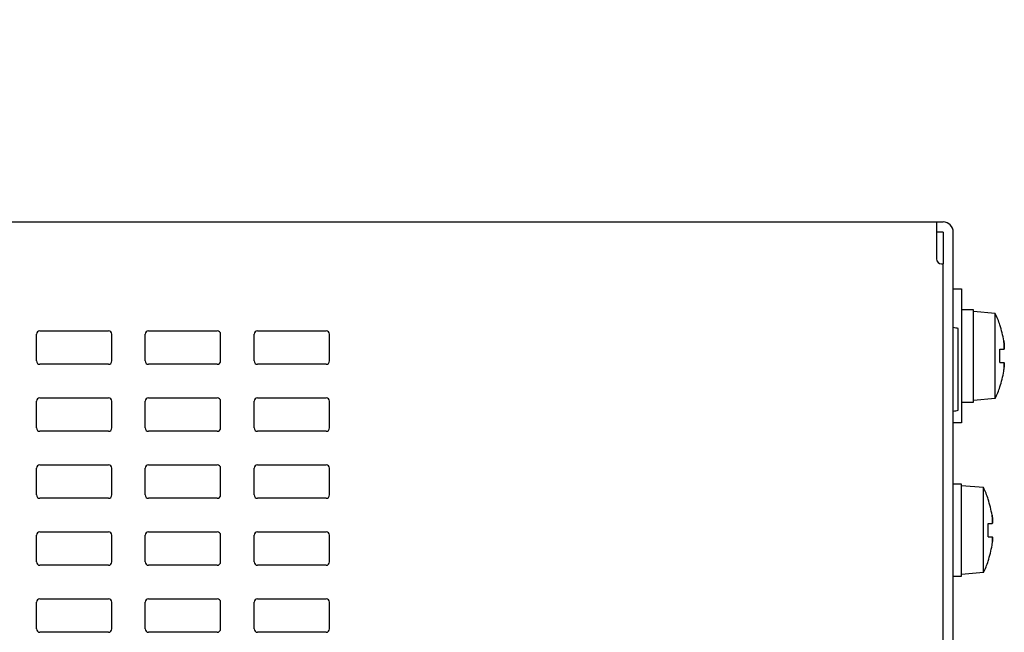
# Model space of a CAD drawing. Units: millimetres. Extents: x 1270 to 1408, y 132 to 246.
# Drawn here: x 1362 to 1368, y 203 to 207 of the extents above; entities that cross this region are included whole.
import ezdxf

# ---------------------------------------------------------------- set-up
doc = ezdxf.new("R2010")
doc.units = ezdxf.units.MM
doc.layers.add('GAIKEI', color=7, linetype='Continuous')
doc.layers.add('SUNPO', color=3, linetype='Continuous')
doc.styles.get("Standard").update_dxf_attribs({"font": 'monotxt.shx', "bigfont": 'bigfont.shx'})
doc.dimstyles.get("Standard").update_dxf_attribs({"dimscale": 0, "dimtxt": 2.5, "dimasz": 2.5, "dimexe": 1.25, "dimexo": 2, "dimtad": 1, "dimdec": 8, "dimtxsty": 'Standard', "dimblk": 'OPEN30', "dimcen": 2.5, "dimadec": 8, "dimazin": 2, "dimtfac": 1, "dimtdec": 8, "dimtmove": 0, "dimatfit": 3, "dimldrblk": 'OPEN30', "dimfxl": 0, "dimfrac": 2, "dimarcsym": 0})

# ---------------------------------------------------------------- blocks, each defined once
blk = doc.blocks.new('_Open30')
at = {"color": 0, "linetype": 'ByBlock', "lineweight": -2}
for p, q in [((-1, 0.2679), (0, 0)), ((0, 0), (-1, -0.2679)), ((0, 0), (-1, 0))]:
    blk.add_line(p, q, dxfattribs=at)
blk = doc.blocks.new('*D2')
at = {"layer": 'Defpoints', "color": 0, "ltscale": 0.3}
for p in [(1367.992, 210.316), (1367.992, 205.255), (1344.992, 205.1463)]:
    blk.add_point(p, dxfattribs=at)
at = {"layer": 'SUNPO', "color": 0, "lineweight": -2, "ltscale": 0.3}
for p, q in [((1344.992, 207.1463), (1344.992, 211.566)), ((1367.992, 207.255), (1367.992, 211.566)), ((1347.492, 210.316), (1365.492, 210.316))]:
    blk.add_line(p, q, dxfattribs=at)
at = {"layer": 'SUNPO', "color": 0, "lineweight": -2, "ltscale": 0.3, "xscale": 2.5, "yscale": 2.5, "zscale": 2.5, "rotation": 180}
blk.add_blockref('_Open30', (1344.992, 210.316), dxfattribs=at)
at = {"layer": 'SUNPO', "color": 0, "lineweight": -2, "ltscale": 0.3, "xscale": 2.5, "yscale": 2.5, "zscale": 2.5}
blk.add_blockref('_Open30', (1367.992, 210.316), dxfattribs=at)
at = {"layer": 'SUNPO', "color": 0, "ltscale": 0.3, "insert": (1356.492, 212.191), "char_height": 2.5, "attachment_point": 5}
blk.add_mtext('230', dxfattribs=at)

msp = doc.modelspace()

# ---------------------------------------------------------------- linework, layer by layer
at = {"layer": 'GAIKEI', "color": 7}
for p, q in [((1347.49197305, 205.31595729), (1367.93097305, 205.31595729)), ((1367.99197305, 199.61595729), (1367.99197305, 205.25495729))]:
    msp.add_line(p, q, dxfattribs=at)
at = {"layer": 'GAIKEI', "color": 1}
for p, q in [((1367.89197305, 205.31595729), (1367.89197305, 205.09595729)), ((1367.93097305, 205.25595729), (1367.89197305, 205.25595729)), ((1367.93197305, 205.25495729), (1367.93197305, 205.06595709)), ((1367.92197305, 205.06595729), (1367.93097305, 205.06595729)), ((1367.93097305, 199.76595729), (1367.93097305, 205.06595729)), ((1367.99197305, 204.91595729), (1368.04197305, 204.91595729)), ((1368.04197305, 204.91595729), (1368.04197305, 204.11595729)), ((1368.11197305, 204.79095729), (1368.04197305, 204.79095729)), ((1368.11197305, 204.24095729), (1368.11197305, 204.79095729)), ((1368.24197305, 204.76958369), (1368.11197305, 204.78095729)), ((1368.24197305, 204.26233079), (1368.24197305, 204.76958369)), ((1368.02197305, 204.19230809), (1368.02197305, 204.67960639)), ((1368.26939085, 204.70095729), (1368.27086755, 204.70095729)), ((1362.51697305, 204.48595729), (1362.51697305, 204.64595729)), ((1362.53697305, 204.66595729), (1362.94697305, 204.66595729)), ((1362.96697305, 204.48595729), (1362.96697305, 204.64595729)), ((1363.16697305, 204.48595729), (1363.16697305, 204.64595729)), ((1363.18697305, 204.66595729), (1363.59697305, 204.66595729)), ((1363.61697305, 204.48595729), (1363.61697305, 204.64595729)), ((1363.81697305, 204.48595729), (1363.81697305, 204.64595729)), ((1363.83697305, 204.66595729), (1364.24697305, 204.66595729)), ((1364.26697305, 204.48595729), (1364.26697305, 204.64595729)), ((1368.26939085, 204.55595729), (1368.29333915, 204.55595729)), ((1368.29333913, 204.60595727), (1368.29369607, 204.60369449)), ((1368.29333913, 204.55595727), (1368.29371993, 204.55601586)), ((1368.29370115, 204.60366116), (1368.29333914, 204.60595727)), ((1368.29371593, 204.5560147), (1368.29333914, 204.55595727)), ((1368.29369607, 204.60369449), (1368.29400644, 204.60163361)), ((1368.29401822, 204.60155199), (1368.29370115, 204.60366116)), ((1368.29403939, 204.55616525), (1368.29371593, 204.5560147)), ((1368.29371993, 204.55601586), (1368.294043, 204.55616732)), ((1368.29400644, 204.60163361), (1368.29427766, 204.5997508)), ((1368.29429867, 204.59959913), (1368.29401822, 204.60155199)), ((1368.29456858, 204.55665514), (1368.29403939, 204.55616525)), ((1368.294043, 204.55616732), (1368.29455728, 204.55664233)), ((1368.29427766, 204.5997508), (1368.29451616, 204.59802264)), ((1368.29454823, 204.59778348), (1368.29429867, 204.59959913)), ((1368.29451616, 204.59802264), (1368.2947275, 204.59642659)), ((1368.29477083, 204.59609293), (1368.29454823, 204.59778348)), ((1368.29455728, 204.55664233), (1368.29495051, 204.55724941)), ((1368.29498521, 204.55731345), (1368.29456858, 204.55665514)), ((1368.2947275, 204.59642659), (1368.29491638, 204.59494142)), ((1368.29496946, 204.5945178), (1368.29477083, 204.59609293)), ((1368.29491638, 204.59494142), (1368.29524176, 204.5922277)), ((1368.29495051, 204.55724941), (1368.29526992, 204.55794935)), ((1368.29530687, 204.59166104), (1368.29496946, 204.5945178)), ((1368.29532016, 204.55808012), (1368.29498521, 204.55731345)), ((1368.29524176, 204.5922277), (1368.29551522, 204.58975345)), ((1368.29526992, 204.55794935), (1368.29554328, 204.55874719)), ((1368.29558316, 204.58910478), (1368.29530687, 204.59166104)), ((1368.29581395, 204.55978748), (1368.29532016, 204.55808012)), ((1368.29551522, 204.58975345), (1368.29574978, 204.58743846)), ((1368.29554328, 204.55874719), (1368.29578073, 204.55964291)), ((1368.29581057, 204.58679941), (1368.29558316, 204.58910478)), ((1368.29574978, 204.58743846), (1368.29595032, 204.58526359)), ((1368.29578073, 204.55964291), (1368.29614669, 204.56159117)), ((1368.2959982, 204.58470606), (1368.29581057, 204.58679941)), ((1368.29615084, 204.56162672), (1368.29581395, 204.55978748)), ((1368.29595032, 204.58526359), (1368.29611838, 204.58324304)), ((1368.29615342, 204.58278875), (1368.2959982, 204.58470606)), ((1368.29611838, 204.58324304), (1368.29625809, 204.58135865)), ((1368.29614669, 204.56159117), (1368.29639416, 204.5636432)), ((1368.29638754, 204.56360815), (1368.29615084, 204.56162672)), ((1368.296282, 204.58101475), (1368.29615342, 204.58278875)), ((1368.29625809, 204.58135865), (1368.29637321, 204.57959027)), ((1368.29638833, 204.57935493), (1368.296282, 204.58101475)), ((1368.29637321, 204.57959027), (1368.29654105, 204.57633753)), ((1368.29654951, 204.56578436), (1368.29638754, 204.56360815)), ((1368.29654581, 204.57628144), (1368.29638833, 204.57935493)), ((1368.29639416, 204.5636432), (1368.29655347, 204.56580753)), ((1368.29654105, 204.57633753), (1368.2966381, 204.57338454)), ((1368.29663972, 204.57342029), (1368.29654581, 204.57628144)), ((1368.2966433, 204.56814304), (1368.29654951, 204.56578436)), ((1368.29655347, 204.56580753), (1368.29664406, 204.56814961)), ((1368.2966381, 204.57338454), (1368.29667183, 204.57066675)), ((1368.29667301, 204.57070305), (1368.29663972, 204.57342029)), ((1368.29667183, 204.57066675), (1368.2966433, 204.56814304)), ((1368.29664406, 204.56814961), (1368.29667301, 204.57070305)), ((1362.94697305, 204.46595729), (1362.53697305, 204.46595729)), ((1363.59697305, 204.46595729), (1363.18697305, 204.46595729)), ((1364.24697305, 204.46595729), (1363.83697305, 204.46595729)), ((1368.26939085, 204.47595729), (1368.29333915, 204.47595729)), ((1368.29333913, 204.47595727), (1368.29363243, 204.47592297)), ((1368.29371593, 204.47589983), (1368.29333914, 204.47595727)), ((1368.29363243, 204.47592297), (1368.29389157, 204.47583108)), ((1368.29403939, 204.47574928), (1368.29371593, 204.47589983)), ((1368.29389157, 204.47583108), (1368.2943272, 204.47552535)), ((1368.29456858, 204.47525939), (1368.29403939, 204.47574928)), ((1368.2943272, 204.47552535), (1368.29468012, 204.47511065)), ((1368.29498521, 204.47460108), (1368.29456858, 204.47525939)), ((1368.29468012, 204.47511065), (1368.29497576, 204.47461941)), ((1368.29491638, 204.43697311), (1368.29524176, 204.43968683)), ((1368.29497576, 204.47461941), (1368.29523124, 204.47406265)), ((1368.29532016, 204.47383441), (1368.29498521, 204.47460108)), ((1368.29523124, 204.47406265), (1368.29545563, 204.47344677)), ((1368.29524176, 204.43968683), (1368.29551522, 204.44216108)), ((1368.29581395, 204.47212705), (1368.29532016, 204.47383441)), ((1368.29545563, 204.47344677), (1368.29582096, 204.47209515)), ((1368.29551522, 204.44216108), (1368.29574978, 204.44447607)), ((1368.29574978, 204.44447607), (1368.29595032, 204.44665094)), ((1368.29615084, 204.47028781), (1368.29581395, 204.47212705)), ((1368.29582096, 204.47209515), (1368.29609442, 204.47064714)), ((1368.29595032, 204.44665094), (1368.29611838, 204.44867149)), ((1368.29609442, 204.47064714), (1368.29629758, 204.46914491)), ((1368.29611838, 204.44867149), (1368.29625809, 204.45055588)), ((1368.29625205, 204.4504627), (1368.29614606, 204.44902542)), ((1368.29638754, 204.46830638), (1368.29615084, 204.47028781)), ((1368.2963437, 204.45183213), (1368.29625205, 204.4504627)), ((1368.29625809, 204.45055588), (1368.29637321, 204.45232426)), ((1368.29629758, 204.46914491), (1368.29644666, 204.46760654)), ((1368.29642229, 204.45314098), (1368.2963437, 204.45183213)), ((1368.29637321, 204.45232426), (1368.29654105, 204.455577)), ((1368.29654951, 204.46613017), (1368.29638754, 204.46830638)), ((1368.29648885, 204.45439492), (1368.29642229, 204.45314098)), ((1368.29644666, 204.46760654), (1368.29655309, 204.46603059)), ((1368.29658868, 204.45674479), (1368.29648885, 204.45439492)), ((1368.29654105, 204.455577), (1368.2966381, 204.45852999)), ((1368.2966433, 204.4637715), (1368.29654951, 204.46613017)), ((1368.29655309, 204.46603059), (1368.29662417, 204.46440063)), ((1368.29664831, 204.45889415), (1368.29658868, 204.45674479)), ((1368.29662417, 204.46440063), (1368.2966636, 204.46268986)), ((1368.2966381, 204.45852999), (1368.29667183, 204.46124778)), ((1368.29667183, 204.46124778), (1368.2966433, 204.4637715)), ((1368.29667218, 204.46086566), (1368.29664831, 204.45889415)), ((1368.2966636, 204.46268986), (1368.29667218, 204.46086566)), ((1368.29333913, 204.42595727), (1368.29369607, 204.42822004)), ((1368.29369607, 204.42822004), (1368.29400644, 204.43028092)), ((1368.29400644, 204.43028092), (1368.29427766, 204.43216373)), ((1368.29427766, 204.43216373), (1368.29451616, 204.43389189)), ((1368.29451616, 204.43389189), (1368.2947275, 204.43548794)), ((1368.2947275, 204.43548794), (1368.29491638, 204.43697311)), ((1368.26939085, 204.33095729), (1368.27086755, 204.33095729)), ((1362.53697305, 204.26595729), (1362.94697305, 204.26595729)), ((1363.18697305, 204.26595729), (1363.59697305, 204.26595729)), ((1363.83697305, 204.26595729), (1364.24697305, 204.26595729)), ((1368.24197305, 204.26233079), (1368.11197305, 204.25095729)), ((1362.51697305, 204.08595729), (1362.51697305, 204.24595729)), ((1362.96697305, 204.08595729), (1362.96697305, 204.24595729)), ((1363.16697305, 204.08595729), (1363.16697305, 204.24595729)), ((1363.61697305, 204.08595729), (1363.61697305, 204.24595729)), ((1363.81697305, 204.08595729), (1363.81697305, 204.24595729)), ((1364.26697305, 204.08595729), (1364.26697305, 204.24595729)), ((1368.04197305, 204.24095729), (1368.11197305, 204.24095729)), ((1368.04197305, 204.11595729), (1367.99197305, 204.11595729)), ((1362.94697305, 204.06595729), (1362.53697305, 204.06595729)), ((1363.59697305, 204.06595729), (1363.18697305, 204.06595729)), ((1364.24697305, 204.06595729), (1363.83697305, 204.06595729)), ((1362.53697305, 203.86595729), (1362.94697305, 203.86595729)), ((1363.18697305, 203.86595729), (1363.59697305, 203.86595729)), ((1363.83697305, 203.86595729), (1364.24697305, 203.86595729)), ((1362.51697305, 203.68595729), (1362.51697305, 203.84595729)), ((1362.96697305, 203.68595729), (1362.96697305, 203.84595729)), ((1363.16697305, 203.68595729), (1363.16697305, 203.84595729)), ((1363.61697305, 203.68595729), (1363.61697305, 203.84595729)), ((1363.81697305, 203.68595729), (1363.81697305, 203.84595729)), ((1364.26697305, 203.68595729), (1364.26697305, 203.84595729)), ((1368.04197305, 203.75095729), (1367.99195525, 203.75095729)), ((1368.04197305, 203.20095729), (1368.04197305, 203.75095729)), ((1368.17197305, 203.72958369), (1368.04197305, 203.74095729)), ((1368.17197305, 203.22233079), (1368.17197305, 203.72958369)), ((1362.94697305, 203.66595729), (1362.53697305, 203.66595729)), ((1363.59697305, 203.66595729), (1363.18697305, 203.66595729)), ((1364.24697305, 203.66595729), (1363.83697305, 203.66595729)), ((1368.19939085, 203.66095729), (1368.20086755, 203.66095729)), ((1368.22333913, 203.56595727), (1368.22369607, 203.56369449)), ((1368.22370115, 203.56366116), (1368.22333914, 203.56595727)), ((1368.22369607, 203.56369449), (1368.22400644, 203.56163361)), ((1368.22401822, 203.56155199), (1368.22370115, 203.56366116)), ((1368.22400644, 203.56163361), (1368.22427766, 203.5597508)), ((1368.22429867, 203.55959913), (1368.22401822, 203.56155199)), ((1368.22427766, 203.5597508), (1368.22451616, 203.55802264)), ((1368.22454823, 203.55778348), (1368.22429867, 203.55959913)), ((1368.22451616, 203.55802264), (1368.2247275, 203.55642659)), ((1368.22477083, 203.55609293), (1368.22454823, 203.55778348)), ((1368.2247275, 203.55642659), (1368.22491638, 203.55494142)), ((1368.22496946, 203.5545178), (1368.22477083, 203.55609293)), ((1368.19939085, 203.51595729), (1368.22333915, 203.51595729)), ((1368.22333913, 203.51595727), (1368.22371993, 203.51601586)), ((1368.22371593, 203.5160147), (1368.22333914, 203.51595727)), ((1368.22403939, 203.51616525), (1368.22371593, 203.5160147)), ((1368.22371993, 203.51601586), (1368.224043, 203.51616732)), ((1368.22456858, 203.51665514), (1368.22403939, 203.51616525)), ((1368.224043, 203.51616732), (1368.22455728, 203.51664233)), ((1368.22455728, 203.51664233), (1368.22495051, 203.51724941)), ((1368.22498521, 203.51731345), (1368.22456858, 203.51665514)), ((1368.22491638, 203.55494142), (1368.22524176, 203.5522277)), ((1368.22495051, 203.51724941), (1368.22526992, 203.51794935)), ((1368.22530687, 203.55166104), (1368.22496946, 203.5545178)), ((1368.22532016, 203.51808012), (1368.22498521, 203.51731345)), ((1368.22524176, 203.5522277), (1368.22551522, 203.54975345)), ((1368.22526992, 203.51794935), (1368.22554328, 203.51874719)), ((1368.22558316, 203.54910478), (1368.22530687, 203.55166104)), ((1368.22581395, 203.51978748), (1368.22532016, 203.51808012)), ((1368.22551522, 203.54975345), (1368.22574978, 203.54743846)), ((1368.22554328, 203.51874719), (1368.22578073, 203.51964291)), ((1368.22581057, 203.54679941), (1368.22558316, 203.54910478)), ((1368.22574978, 203.54743846), (1368.22595032, 203.54526359)), ((1368.22578073, 203.51964291), (1368.22614669, 203.52159117)), ((1368.2259982, 203.54470606), (1368.22581057, 203.54679941)), ((1368.22615084, 203.52162672), (1368.22581395, 203.51978748)), ((1368.22595032, 203.54526359), (1368.22611838, 203.54324304)), ((1368.22615342, 203.54278875), (1368.2259982, 203.54470606)), ((1368.22611838, 203.54324304), (1368.22625809, 203.54135865)), ((1368.22614669, 203.52159117), (1368.22639416, 203.5236432)), ((1368.22638754, 203.52360815), (1368.22615084, 203.52162672)), ((1368.226282, 203.54101475), (1368.22615342, 203.54278875)), ((1368.22625809, 203.54135865), (1368.22637321, 203.53959027)), ((1368.22638833, 203.53935493), (1368.226282, 203.54101475)), ((1368.22637321, 203.53959027), (1368.22654105, 203.53633753)), ((1368.22654951, 203.52578436), (1368.22638754, 203.52360815)), ((1368.22654581, 203.53628144), (1368.22638833, 203.53935493)), ((1368.22639416, 203.5236432), (1368.22655347, 203.52580753)), ((1368.22654105, 203.53633753), (1368.2266381, 203.53338454)), ((1368.22663972, 203.53342029), (1368.22654581, 203.53628144)), ((1368.2266433, 203.52814304), (1368.22654951, 203.52578436)), ((1368.22655347, 203.52580753), (1368.22664406, 203.52814961)), ((1368.2266381, 203.53338454), (1368.22667183, 203.53066675)), ((1368.22667301, 203.53070305), (1368.22663972, 203.53342029)), ((1368.22667183, 203.53066675), (1368.2266433, 203.52814304)), ((1368.22664406, 203.52814961), (1368.22667301, 203.53070305)), ((1362.51697305, 203.28595729), (1362.51697305, 203.44595729)), ((1362.53697305, 203.46595729), (1362.94697305, 203.46595729)), ((1362.96697305, 203.28595729), (1362.96697305, 203.44595729)), ((1363.16697305, 203.28595729), (1363.16697305, 203.44595729)), ((1363.18697305, 203.46595729), (1363.59697305, 203.46595729)), ((1363.61697305, 203.28595729), (1363.61697305, 203.44595729)), ((1363.81697305, 203.28595729), (1363.81697305, 203.44595729)), ((1363.83697305, 203.46595729), (1364.24697305, 203.46595729)), ((1364.26697305, 203.28595729), (1364.26697305, 203.44595729)), ((1368.19939085, 203.43595729), (1368.22333915, 203.43595729)), ((1368.22333913, 203.43595727), (1368.22363243, 203.43592297)), ((1368.22333913, 203.38595727), (1368.22369607, 203.38822004)), ((1368.22371593, 203.43589983), (1368.22333914, 203.43595727)), ((1368.22363243, 203.43592297), (1368.22389157, 203.43583108)), ((1368.22369607, 203.38822004), (1368.22400644, 203.39028092)), ((1368.22403939, 203.43574928), (1368.22371593, 203.43589983)), ((1368.22389157, 203.43583108), (1368.2243272, 203.43552535)), ((1368.22400644, 203.39028092), (1368.22427766, 203.39216373)), ((1368.22456858, 203.43525939), (1368.22403939, 203.43574928)), ((1368.22427766, 203.39216373), (1368.22451616, 203.39389189)), ((1368.2243272, 203.43552535), (1368.22468012, 203.43511065)), ((1368.22451616, 203.39389189), (1368.2247275, 203.39548794)), ((1368.22498521, 203.43460108), (1368.22456858, 203.43525939)), ((1368.22468012, 203.43511065), (1368.22497576, 203.43461941)), ((1368.2247275, 203.39548794), (1368.22491638, 203.39697311)), ((1368.22491638, 203.39697311), (1368.22524176, 203.39968683)), ((1368.22497576, 203.43461941), (1368.22523124, 203.43406265)), ((1368.22532016, 203.43383441), (1368.22498521, 203.43460108)), ((1368.22523124, 203.43406265), (1368.22545563, 203.43344677)), ((1368.22524176, 203.39968683), (1368.22551522, 203.40216108)), ((1368.22581395, 203.43212705), (1368.22532016, 203.43383441)), ((1368.22545563, 203.43344677), (1368.22582096, 203.43209515)), ((1368.22551522, 203.40216108), (1368.22574978, 203.40447607)), ((1368.22574978, 203.40447607), (1368.22595032, 203.40665094)), ((1368.22615084, 203.43028781), (1368.22581395, 203.43212705)), ((1368.22582096, 203.43209515), (1368.22609442, 203.43064714)), ((1368.22595032, 203.40665094), (1368.22611838, 203.40867149)), ((1368.22609442, 203.43064714), (1368.22629758, 203.42914491)), ((1368.22611838, 203.40867149), (1368.22625809, 203.41055588)), ((1368.22625205, 203.4104627), (1368.22614606, 203.40902542)), ((1368.22638754, 203.42830638), (1368.22615084, 203.43028781)), ((1368.2263437, 203.41183213), (1368.22625205, 203.4104627)), ((1368.22625809, 203.41055588), (1368.22637321, 203.41232426)), ((1368.22629758, 203.42914491), (1368.22644666, 203.42760654)), ((1368.22642229, 203.41314098), (1368.2263437, 203.41183213)), ((1368.22637321, 203.41232426), (1368.22654105, 203.415577)), ((1368.22654951, 203.42613017), (1368.22638754, 203.42830638)), ((1368.22648884, 203.41439492), (1368.22642229, 203.41314098)), ((1368.22644666, 203.42760654), (1368.22655309, 203.42603059)), ((1368.22658868, 203.41674479), (1368.22648884, 203.41439492)), ((1368.22654105, 203.415577), (1368.2266381, 203.41852999)), ((1368.2266433, 203.4237715), (1368.22654951, 203.42613017)), ((1368.22655309, 203.42603059), (1368.22662416, 203.42440063)), ((1368.22664831, 203.41889415), (1368.22658868, 203.41674479)), ((1368.22662416, 203.42440063), (1368.2266636, 203.42268986)), ((1368.2266381, 203.41852999), (1368.22667183, 203.42124778)), ((1368.22667183, 203.42124778), (1368.2266433, 203.4237715)), ((1368.22667218, 203.42086566), (1368.22664831, 203.41889415)), ((1368.2266636, 203.42268986), (1368.22667218, 203.42086566)), ((1362.94697305, 203.26595729), (1362.53697305, 203.26595729)), ((1363.59697305, 203.26595729), (1363.18697305, 203.26595729)), ((1364.24697305, 203.26595729), (1363.83697305, 203.26595729)), ((1368.19939085, 203.29095729), (1368.20086755, 203.29095729)), ((1368.17197305, 203.22233079), (1368.04197305, 203.21095729)), ((1367.99195525, 203.20095729), (1368.04197305, 203.20095729)), ((1362.51697305, 202.88595729), (1362.51697305, 203.04595729)), ((1362.53697305, 203.06595729), (1362.94697305, 203.06595729)), ((1362.96697305, 202.88595729), (1362.96697305, 203.04595729)), ((1363.16697305, 202.88595729), (1363.16697305, 203.04595729)), ((1363.18697305, 203.06595729), (1363.59697305, 203.06595729)), ((1363.61697305, 202.88595729), (1363.61697305, 203.04595729)), ((1363.81697305, 202.88595729), (1363.81697305, 203.04595729)), ((1363.83697305, 203.06595729), (1364.24697305, 203.06595729)), ((1364.26697305, 202.88595729), (1364.26697305, 203.04595729)), ((1362.94697305, 202.86595729), (1362.53697305, 202.86595729)), ((1363.59697305, 202.86595729), (1363.18697305, 202.86595729)), ((1364.24697305, 202.86595729), (1363.83697305, 202.86595729))]:
    msp.add_line(p, q, dxfattribs=at)
at = {"layer": 'GAIKEI', "color": 7}
msp.add_arc((1367.93097304, 205.25495728), 0.06100001, 0.000009362, 89.999990638, dxfattribs=at)
at = {"layer": 'GAIKEI', "color": 1}
for centre, radius, start, end in [((1367.93097305, 205.25495729), 0.001, 0.000000001, 90.000000001), ((1367.92197305, 205.09595729), 0.03, 180, 270), ((1367.93097305, 204.87695729), 0.061, 358.942510999, 359.999999999), ((1367.73591985, 204.51595729), 0.5660532, 19.076142, 26.619358), ((1367.97197305, 204.48595709), 0.2000002, 75.522495, 84.261415), ((1367.73588275, 204.51594589), 0.5646768, 9.172271, 19.125664), ((1367.73594335, 204.51596159), 0.5646144, 9.171672, 19.126167), ((1362.53697305, 204.64595729), 0.02, 90, 180), ((1362.94697305, 204.64595729), 0.02, 0, 90), ((1363.18697305, 204.64595729), 0.02, 90, 180), ((1363.59697305, 204.64595729), 0.02, 0, 90), ((1363.83697305, 204.64595729), 0.02, 90, 180), ((1364.24697305, 204.64595729), 0.02, 360, 90), ((1367.73581805, 204.51595349), 0.5350703, 355.712358, 4.286827), ((1362.53697305, 204.48595729), 0.02, 180, 270), ((1362.94697305, 204.48595729), 0.02, 270, 360), ((1363.18697305, 204.48595729), 0.02, 180, 270), ((1363.59697305, 204.48595729), 0.02, 270, 360), ((1363.83697305, 204.48595729), 0.02, 180, 270), ((1364.24697305, 204.48595729), 0.02, 270, 0), ((1367.73588275, 204.51596869), 0.5646768, 340.874336, 350.827729), ((1367.73594335, 204.51595289), 0.5646144, 340.873833, 350.828328), ((1367.73591985, 204.51595729), 0.5660532, 333.380642, 340.923858), ((1362.53697305, 204.24595729), 0.02, 90, 180), ((1362.94697305, 204.24595729), 0.02, 0, 90), ((1363.18697305, 204.24595729), 0.02, 90, 180), ((1363.59697305, 204.24595729), 0.02, 0, 90), ((1363.83697305, 204.24595729), 0.02, 90, 180), ((1364.24697305, 204.24595729), 0.02, 360, 90), ((1367.97197305, 204.38595749), 0.2000002, 275.738585, 284.477505), ((1362.53697305, 204.08595729), 0.02, 180, 270), ((1362.94697305, 204.08595729), 0.02, 270, 360), ((1363.18697305, 204.08595729), 0.02, 180, 270), ((1363.59697305, 204.08595729), 0.02, 270, 360), ((1363.83697305, 204.08595729), 0.02, 180, 270), ((1364.24697305, 204.08595729), 0.02, 270, 0), ((1362.53697305, 203.84595729), 0.02, 90, 180), ((1362.94697305, 203.84595729), 0.02, 360, 90), ((1363.18697305, 203.84595729), 0.02, 90, 180), ((1363.59697305, 203.84595729), 0.02, 360, 90), ((1363.83697305, 203.84595729), 0.02, 90, 180), ((1364.24697305, 203.84595729), 0.02, 360, 90), ((1362.53697305, 203.68595729), 0.02, 180, 270), ((1362.94697305, 203.68595729), 0.02, 270, 360), ((1363.18697305, 203.68595729), 0.02, 180, 270), ((1363.59697305, 203.68595729), 0.02, 270, 0), ((1363.83697305, 203.68595729), 0.02, 180, 270), ((1364.24697305, 203.68595729), 0.02, 270, 0), ((1367.66591985, 203.47595729), 0.5660532, 19.076142, 26.619358), ((1367.66588275, 203.47594589), 0.5646768, 9.172271, 19.125664), ((1367.66594335, 203.47596159), 0.5646144, 9.171672, 19.126167), ((1367.66581805, 203.47595349), 0.5350703, 355.712358, 4.286827), ((1362.53697305, 203.44595729), 0.02, 90, 180), ((1362.94697305, 203.44595729), 0.02, 0, 90), ((1363.18697305, 203.44595729), 0.02, 90, 180), ((1363.59697305, 203.44595729), 0.02, 360, 90), ((1363.83697305, 203.44595729), 0.02, 90, 180), ((1364.24697305, 203.44595729), 0.02, 360, 90), ((1367.66588275, 203.47596869), 0.5646768, 340.874336, 350.827729), ((1367.66594335, 203.47595289), 0.5646144, 340.873833, 350.828328), ((1362.53697305, 203.28595729), 0.02, 180, 270), ((1362.94697305, 203.28595729), 0.02, 270, 360), ((1363.18697305, 203.28595729), 0.02, 180, 270), ((1363.59697305, 203.28595729), 0.02, 270, 0), ((1363.83697305, 203.28595729), 0.02, 180, 270), ((1364.24697305, 203.28595729), 0.02, 270, 0), ((1367.66591985, 203.47595729), 0.5660532, 333.380642, 340.923858), ((1362.53697305, 203.04595729), 0.02, 90, 180), ((1362.94697305, 203.04595729), 0.02, 0, 90), ((1363.18697305, 203.04595729), 0.02, 90, 180), ((1363.59697305, 203.04595729), 0.02, 0, 90), ((1363.83697305, 203.04595729), 0.02, 90, 180), ((1364.24697305, 203.04595729), 0.02, 0, 90), ((1362.53697305, 202.88595729), 0.02, 180, 270), ((1362.94697305, 202.88595729), 0.02, 270, 360), ((1363.18697305, 202.88595729), 0.02, 180, 270), ((1363.59697305, 202.88595729), 0.02, 270, 0), ((1363.83697305, 202.88595729), 0.02, 180, 270), ((1364.24697305, 202.88595729), 0.02, 270, 0)]:
    msp.add_arc(centre, radius, start, end, dxfattribs=at)

# ---------------------------------------------------------------- dimensions: what is measured, and where the dimension line sits
at = {"layer": 'SUNPO', "ltscale": 0.3}
dim = msp.add_linear_dim(base=(1367.99197305, 210.31595729), p1=(1344.99198695, 205.14625459), p2=(1367.99197305, 205.25495729), text='230', dimstyle='Standard', override={"dimscale": 1}, dxfattribs=at)
dim.commit()
dim.dimension.update_dxf_attribs({"geometry": '*D2', "text_midpoint": (1356.49198, 212.19095729)})

doc.saveas('drawing.dxf')
